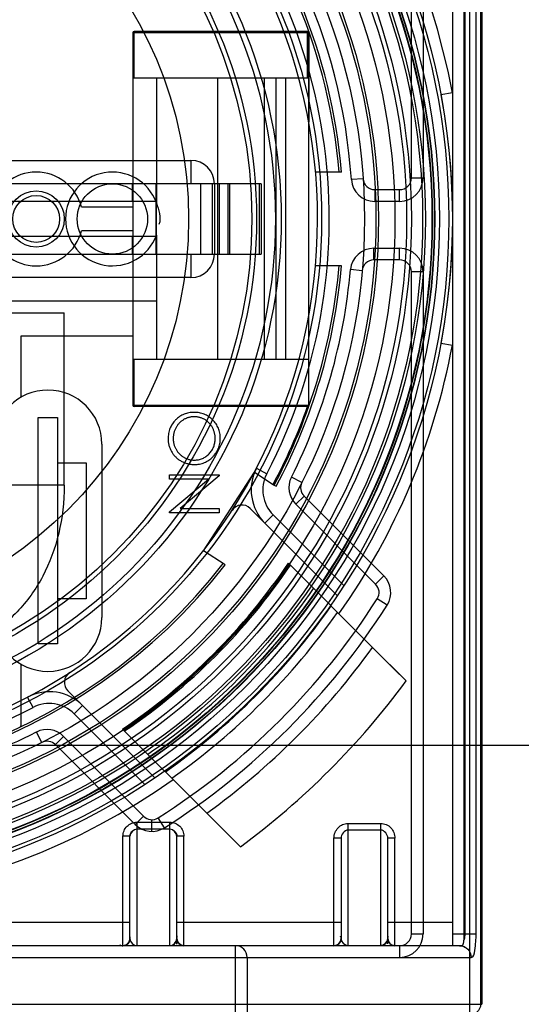
# Model space of a CAD drawing. Units: millimetres. Extents: x -777 to 927, y 1320 to 2075.
# Drawn here: x -691 to -670, y 1392 to 1434 of the extents above; entities that cross this region are included whole.
import ezdxf

# ---------------------------------------------------------------- set-up
doc = ezdxf.new("R2010")
doc.units = ezdxf.units.MM
doc.header["$LTSCALE"] = 61.468
doc.layers.get('0').update_dxf_attribs({"linetype": 'CONTINUOUS'})

msp = doc.modelspace()

# ---------------------------------------------------------------- linework, layer by layer
at = {"color": 6, "linetype": 'Continuous'}
for p, q in [((-672.152, 1391.156), (-672.152, 1523.156)), ((-671.696, 1522.656), (-671.696, 1391.656)), ((-671.652, 1522.656), (-671.652, 1391.656)), ((-672.376, 1519.656), (-672.376, 1394.656)), ((-671.887, 1394.656), (-671.887, 1519.656)), ((-674.652, 1426.906), (-674.652, 1455.156)), ((-674.152, 1455.156), (-674.152, 1426.906)), ((-672.902, 1454.156), (-672.902, 1394.156)), ((-672.402, 1394.416), (-672.402, 1454.156)), ((-686.525, 1433.106), (-686.525, 1417.206)), ((-686.525, 1433.106), (-679.025, 1433.106)), ((-686.475, 1431.156), (-686.475, 1433.156)), ((-679.075, 1433.156), (-686.475, 1433.156)), ((-679.075, 1431.156), (-679.075, 1433.156)), ((-679.022, 1433.119), (-679.025, 1429.279)), ((-679.025, 1417.156), (-679.025, 1433.106)), ((-679.025, 1431.156), (-686.525, 1431.156)), ((-685.525, 1431.156), (-685.525, 1425.845)), ((-682.925, 1431.156), (-682.925, 1419.156)), ((-680.925, 1431.156), (-680.925, 1419.156)), ((-680.425, 1431.156), (-680.425, 1419.156)), ((-680.025, 1431.156), (-680.025, 1419.156)), ((-672.902, 1430.541), (-673.393, 1430.449)), ((-695.047, 1427.656), (-684.052, 1427.656)), ((-684.052, 1427.656), (-684.052, 1426.656)), ((-677.635, 1427.156), (-678.739, 1427.156)), ((-676.711, 1426.872), (-677.21, 1426.837)), ((-674.652, 1426.906), (-674.152, 1426.906)), ((-681.052, 1426.656), (-694.329, 1426.656)), ((-686.552, 1426.656), (-686.552, 1425.906)), ((-685.552, 1426.656), (-685.552, 1423.656)), ((-683.632, 1423.656), (-683.632, 1426.656)), ((-683.142, 1426.656), (-683.142, 1423.656)), ((-683.052, 1426.656), (-683.052, 1423.656)), ((-682.829, 1423.656), (-682.829, 1426.656)), ((-682.478, 1426.656), (-682.478, 1423.656)), ((-682.405, 1426.656), (-682.405, 1423.656)), ((-681.128, 1423.656), (-681.128, 1426.656)), ((-681.052, 1426.656), (-681.052, 1423.656)), ((-676.212, 1426.406), (-676.212, 1425.906)), ((-676.212, 1426.406), (-675.152, 1426.406)), ((-675.152, 1425.906), (-675.152, 1426.406)), ((-685.552, 1425.906), (-693.552, 1425.906)), ((-675.152, 1425.906), (-676.212, 1425.906)), ((-686.525, 1425.656), (-688.715, 1425.656)), ((-686.525, 1424.656), (-688.715, 1424.656)), ((-685.552, 1424.406), (-693.552, 1424.406)), ((-686.552, 1424.406), (-686.552, 1423.656)), ((-685.525, 1424.466), (-685.525, 1419.156)), ((-676.251, 1423.406), (-676.251, 1423.906)), ((-676.251, 1423.906), (-675.152, 1423.906)), ((-675.152, 1423.406), (-675.152, 1423.906)), ((-694.329, 1423.656), (-681.052, 1423.656)), ((-684.052, 1423.656), (-684.052, 1422.656)), ((-675.152, 1423.406), (-676.251, 1423.406)), ((-677.635, 1423.156), (-678.739, 1423.156)), ((-676.749, 1422.95), (-677.248, 1422.994)), ((-684.052, 1422.656), (-695.047, 1422.656)), ((-674.652, 1394.656), (-674.652, 1422.906)), ((-674.152, 1422.906), (-674.652, 1422.906)), ((-674.152, 1422.906), (-674.152, 1394.656)), ((-685.525, 1421.656), (-692.802, 1421.656)), ((-713.844, 1421.156), (-689.46, 1421.156)), ((-689.46, 1413.795), (-689.46, 1421.156)), ((-691.302, 1420.156), (-691.302, 1417.548)), ((-686.525, 1420.156), (-691.302, 1420.156)), ((-673.393, 1419.863), (-672.902, 1419.771)), ((-679.025, 1419.156), (-686.525, 1419.156)), ((-686.475, 1417.156), (-686.475, 1419.156)), ((-686.525, 1417.206), (-679.025, 1417.206)), ((-679.025, 1417.156), (-686.475, 1417.156)), ((-690.567, 1407.031), (-690.567, 1416.681)), ((-690.567, 1416.681), (-689.737, 1416.681)), ((-689.737, 1416.681), (-689.737, 1407.031)), ((-687.852, 1415.556), (-687.852, 1408.156)), ((-689.737, 1414.756), (-688.517, 1414.756)), ((-688.517, 1414.756), (-688.517, 1408.956)), ((-684.972, 1414.057), (-684.972, 1414.247)), ((-684.972, 1414.247), (-682.855, 1414.247)), ((-682.855, 1414.204), (-684.518, 1412.809)), ((-683.522, 1410.997), (-681.343, 1414.352)), ((-682.855, 1414.247), (-682.855, 1414.204)), ((-681.343, 1414.352), (-680.547, 1413.835)), ((-681.259, 1414.521), (-680.815, 1414.289)), ((-679.321, 1413.917), (-679.767, 1414.141)), ((-689.46, 1413.795), (-692.291, 1413.795)), ((-684.972, 1412.659), (-683.306, 1414.057)), ((-683.306, 1414.057), (-684.972, 1414.057)), ((-680.505, 1413.807), (-680.42, 1413.753)), ((-679.228, 1413.338), (-679.581, 1412.985)), ((-679.228, 1413.338), (-675.82, 1409.931)), ((-676.174, 1409.577), (-679.581, 1412.985)), ((-684.972, 1412.619), (-684.972, 1412.659)), ((-682.855, 1412.619), (-684.972, 1412.619)), ((-684.518, 1412.809), (-682.855, 1412.809)), ((-682.855, 1412.809), (-682.855, 1412.619)), ((-681.526, 1412.808), (-677.809, 1409.091)), ((-680.546, 1412.535), (-680.899, 1412.182)), ((-680.546, 1412.535), (-677.528, 1409.517)), ((-682.599, 1410.398), (-683.522, 1410.997)), ((-679.895, 1410.47), (-676.304, 1406.879)), ((-675.82, 1409.931), (-676.174, 1409.577)), ((-688.517, 1408.956), (-689.737, 1408.956)), ((-675.683, 1408.688), (-676.105, 1408.956)), ((-689.737, 1407.031), (-690.567, 1407.031)), ((-691.302, 1406.164), (-691.302, 1403.534)), ((-685.587, 1401.313), (-689.305, 1405.03)), ((-690.785, 1404.319), (-691.017, 1404.762)), ((-688.678, 1404.403), (-689.031, 1404.05)), ((-686.013, 1401.032), (-689.031, 1404.05)), ((-690.413, 1402.825), (-690.638, 1403.271)), ((-683.375, 1399.808), (-686.966, 1403.399)), ((-689.834, 1402.732), (-689.481, 1403.085)), ((-689.481, 1403.085), (-686.074, 1399.678)), ((-689.834, 1402.732), (-686.427, 1399.324)), ((-686.427, 1399.324), (-686.074, 1399.678)), ((-685.72, 1399.031), (-685.72, 1399.531)), ((-685.184, 1399.187), (-685.452, 1399.609)), ((-686.352, 1394.156), (-686.352, 1399.426)), ((-686.352, 1399.426), (-684.952, 1399.426)), ((-684.952, 1399.127), (-686.352, 1399.127)), ((-684.952, 1394.156), (-684.952, 1399.426)), ((-677.352, 1394.156), (-677.352, 1399.372)), ((-677.352, 1399.372), (-675.952, 1399.372)), ((-675.952, 1399.087), (-677.352, 1399.087)), ((-675.952, 1394.156), (-675.952, 1399.372)), ((-686.952, 1394.156), (-686.952, 1398.822)), ((-686.652, 1398.822), (-686.952, 1398.822)), ((-686.652, 1394.43), (-686.652, 1398.824)), ((-684.652, 1394.228), (-684.652, 1398.824)), ((-684.352, 1398.822), (-684.652, 1398.822)), ((-684.352, 1394.156), (-684.352, 1398.822)), ((-677.952, 1394.156), (-677.952, 1398.74)), ((-677.652, 1398.74), (-677.952, 1398.74)), ((-677.652, 1398.756), (-677.652, 1394.425)), ((-675.652, 1394.238), (-675.652, 1398.756)), ((-675.352, 1398.74), (-675.652, 1398.74)), ((-675.352, 1394.156), (-675.352, 1398.74)), ((-716.652, 1395.156), (-686.652, 1395.156)), ((-684.652, 1395.156), (-677.652, 1395.156)), ((-675.652, 1395.156), (-672.902, 1395.156)), ((-674.652, 1394.656), (-674.152, 1394.656)), ((-672.902, 1394.656), (-671.887, 1394.656)), ((-672.478, 1394.156), (-730.826, 1394.156)), ((-686.352, 1394.158), (-684.952, 1394.158)), ((-682.152, 1384.156), (-682.152, 1394.156)), ((-677.352, 1394.171), (-675.952, 1394.171)), ((-675.152, 1394.156), (-675.152, 1393.656)), ((-731.204, 1393.656), (-672.1, 1393.656)), ((-681.652, 1393.656), (-681.652, 1384.156)), ((-731.652, 1391.656), (-671.652, 1391.656))]:
    msp.add_line(p, q, dxfattribs=at)
at = {"color": 7, "linetype": 'Continuous'}
for p, q in [((-685.525, 1424.466), (-685.525, 1425.845)), ((-680.547, 1413.835), (-680.505, 1413.807)), ((-674.872, 1405.447), (-676.304, 1406.879)), ((-676.304, 1406.879), (-675.151, 1405.726)), ((-769.915, 1402.716), (-594.031, 1402.716)), ((-683.375, 1399.808), (-681.944, 1398.376)), ((-682.221, 1398.654), (-683.375, 1399.808)), ((-684.952, 1394.158), (-684.939, 1394.158))]:
    msp.add_line(p, q, dxfattribs=at)
at = {"color": 6, "linetype": 'Continuous'}
for points in [[(-673.393, 1430.449), (-673.254, 1429.643), (-673.135, 1428.809), (-673.038, 1427.953), (-672.966, 1427.074), (-672.92, 1426.169), (-672.902, 1425.239)], [(-672.902, 1425.073), (-672.92, 1424.142), (-672.966, 1423.238), (-673.038, 1422.359), (-673.135, 1421.503), (-673.254, 1420.668), (-673.393, 1419.863)], [(-686.652, 1398.822), (-686.647, 1398.878), (-686.631, 1398.933), (-686.606, 1398.984), (-686.571, 1399.03)], [(-684.733, 1399.03), (-684.698, 1398.984), (-684.672, 1398.932), (-684.657, 1398.878), (-684.652, 1398.822)], [(-686.652, 1394.457), (-686.655, 1394.414), (-686.666, 1394.364), (-686.687, 1394.316), (-686.713, 1394.275), (-686.746, 1394.238), (-686.788, 1394.205), (-686.838, 1394.178), (-686.894, 1394.162), (-686.952, 1394.156)], [(-686.671, 1394.551), (-686.671, 1394.551), (-686.672, 1394.551), (-686.671, 1394.551), (-686.671, 1394.551), (-686.671, 1394.55), (-686.67, 1394.549), (-686.669, 1394.547), (-686.668, 1394.545), (-686.667, 1394.541), (-686.665, 1394.538), (-686.663, 1394.532), (-686.66, 1394.522), (-686.657, 1394.507), (-686.654, 1394.486), (-686.652, 1394.457)], [(-684.652, 1394.451), (-684.65, 1394.49), (-684.646, 1394.513), (-684.643, 1394.524), (-684.642, 1394.528), (-684.64, 1394.534), (-684.639, 1394.538), (-684.638, 1394.541), (-684.636, 1394.543), (-684.635, 1394.545), (-684.635, 1394.547), (-684.634, 1394.549), (-684.633, 1394.55), (-684.633, 1394.551), (-684.633, 1394.551), (-684.632, 1394.551), (-684.632, 1394.551), (-684.633, 1394.551)], [(-684.352, 1394.156), (-684.415, 1394.163), (-684.476, 1394.183), (-684.531, 1394.215), (-684.576, 1394.257), (-684.61, 1394.304), (-684.634, 1394.352), (-684.647, 1394.402), (-684.652, 1394.451)], [(-677.653, 1394.436), (-677.66, 1394.385), (-677.68, 1394.33), (-677.713, 1394.274), (-677.76, 1394.225), (-677.818, 1394.187), (-677.884, 1394.164), (-677.952, 1394.156)], [(-677.671, 1394.551), (-677.675, 1394.557), (-677.674, 1394.556), (-677.67, 1394.548), (-677.662, 1394.529), (-677.655, 1394.497), (-677.652, 1394.453)], [(-675.652, 1394.456), (-675.649, 1394.496), (-675.644, 1394.522), (-675.639, 1394.537), (-675.635, 1394.546), (-675.633, 1394.551), (-675.631, 1394.554), (-675.631, 1394.554), (-675.633, 1394.551)], [(-675.352, 1394.156), (-675.414, 1394.162), (-675.474, 1394.182), (-675.529, 1394.214), (-675.574, 1394.254), (-675.608, 1394.299), (-675.632, 1394.348), (-675.647, 1394.402), (-675.652, 1394.456)], [(-672.478, 1394.156), (-672.471, 1394.162), (-672.465, 1394.171), (-672.458, 1394.182), (-672.452, 1394.196), (-672.445, 1394.213), (-672.438, 1394.232), (-672.431, 1394.255), (-672.425, 1394.281), (-672.418, 1394.31), (-672.413, 1394.342), (-672.407, 1394.377), (-672.402, 1394.416)], [(-687.085, 1394.199), (-687.081, 1394.195), (-687.074, 1394.19), (-687.066, 1394.184), (-687.055, 1394.178), (-687.04, 1394.171), (-687.023, 1394.165), (-687.003, 1394.161), (-686.979, 1394.157), (-686.952, 1394.156)], [(-672.593, 1394.156), (-672.546, 1394.154), (-672.499, 1394.147), (-672.454, 1394.135), (-672.409, 1394.119), (-672.367, 1394.098)]]:
    msp.add_lwpolyline(points, dxfattribs=at)
at = {"color": 7, "linetype": 'Continuous'}
for points in [[(-684.675, 1394.342), (-684.67, 1394.353), (-684.666, 1394.365), (-684.663, 1394.377), (-684.66, 1394.39), (-684.657, 1394.402), (-684.655, 1394.415), (-684.653, 1394.428), (-684.652, 1394.442), (-684.652, 1394.456)], [(-675.675, 1394.347), (-675.67, 1394.359), (-675.666, 1394.37), (-675.662, 1394.382), (-675.659, 1394.394), (-675.657, 1394.406), (-675.655, 1394.418), (-675.653, 1394.43), (-675.652, 1394.443), (-675.652, 1394.456)], [(-684.939, 1394.158), (-684.933, 1394.158), (-684.928, 1394.158), (-684.924, 1394.159), (-684.917, 1394.16)], [(-684.917, 1394.16), (-684.915, 1394.16), (-684.909, 1394.161)], [(-684.909, 1394.161), (-684.906, 1394.161), (-684.903, 1394.162), (-684.9, 1394.162), (-684.897, 1394.163), (-684.894, 1394.163), (-684.891, 1394.164), (-684.887, 1394.165), (-684.884, 1394.165), (-684.881, 1394.166), (-684.878, 1394.167), (-684.876, 1394.167), (-684.873, 1394.168), (-684.871, 1394.169), (-684.868, 1394.169), (-684.866, 1394.17), (-684.863, 1394.171), (-684.861, 1394.172), (-684.858, 1394.173), (-684.855, 1394.173), (-684.853, 1394.174), (-684.85, 1394.175), (-684.848, 1394.176), (-684.846, 1394.177), (-684.843, 1394.178), (-684.841, 1394.179), (-684.839, 1394.18), (-684.836, 1394.181), (-684.834, 1394.182), (-684.831, 1394.183), (-684.828, 1394.184), (-684.826, 1394.185), (-684.823, 1394.186), (-684.821, 1394.188), (-684.819, 1394.189), (-684.816, 1394.19), (-684.814, 1394.191), (-684.811, 1394.192), (-684.809, 1394.194), (-684.806, 1394.195), (-684.803, 1394.197), (-684.801, 1394.198), (-684.798, 1394.2), (-684.796, 1394.201), (-684.793, 1394.203), (-684.791, 1394.204), (-684.788, 1394.206), (-684.786, 1394.208), (-684.783, 1394.21), (-684.78, 1394.211), (-684.777, 1394.213), (-684.775, 1394.215), (-684.772, 1394.217), (-684.77, 1394.219), (-684.767, 1394.221), (-684.764, 1394.223), (-684.762, 1394.225), (-684.759, 1394.228), (-684.756, 1394.23), (-684.753, 1394.232), (-684.751, 1394.235), (-684.748, 1394.237), (-684.745, 1394.24), (-684.743, 1394.242), (-684.74, 1394.245), (-684.737, 1394.248), (-684.734, 1394.25), (-684.732, 1394.253), (-684.729, 1394.257), (-684.726, 1394.26), (-684.724, 1394.263), (-684.721, 1394.266), (-684.718, 1394.269), (-684.715, 1394.273), (-684.712, 1394.276), (-684.71, 1394.28), (-684.707, 1394.283), (-684.705, 1394.287), (-684.702, 1394.291), (-684.7, 1394.294), (-684.697, 1394.299), (-684.694, 1394.303), (-684.692, 1394.308), (-684.689, 1394.312), (-684.687, 1394.317), (-684.684, 1394.321), (-684.682, 1394.326), (-684.68, 1394.331), (-684.677, 1394.336), (-684.675, 1394.342)], [(-675.952, 1394.171), (-675.938, 1394.172), (-675.925, 1394.173), (-675.912, 1394.174), (-675.9, 1394.175), (-675.889, 1394.178), (-675.879, 1394.18), (-675.869, 1394.182), (-675.861, 1394.185), (-675.852, 1394.187), (-675.844, 1394.19), (-675.837, 1394.193), (-675.829, 1394.196), (-675.822, 1394.2), (-675.814, 1394.203), (-675.807, 1394.207), (-675.8, 1394.21), (-675.794, 1394.214), (-675.788, 1394.217), (-675.782, 1394.221), (-675.776, 1394.225), (-675.77, 1394.23), (-675.764, 1394.234), (-675.759, 1394.238), (-675.753, 1394.243), (-675.748, 1394.247), (-675.743, 1394.251), (-675.738, 1394.256), (-675.733, 1394.261), (-675.728, 1394.267), (-675.723, 1394.272), (-675.719, 1394.277), (-675.714, 1394.282), (-675.71, 1394.288), (-675.706, 1394.293), (-675.702, 1394.299), (-675.697, 1394.305), (-675.693, 1394.312), (-675.689, 1394.319), (-675.685, 1394.326), (-675.682, 1394.333), (-675.678, 1394.34), (-675.675, 1394.347)]]:
    msp.add_lwpolyline(points, dxfattribs=at)
at = {"color": 6, "linetype": 'Continuous'}
for centre, radius in [((-701.652, 1425.156), 28.75), ((-701.652, 1425.156), 28.6), ((-701.652, 1425.156), 28.2), ((-701.652, 1425.156), 28), ((-701.652, 1425.156), 27.986), ((-701.652, 1425.156), 27.9), ((-701.652, 1425.156), 27.88), ((-701.652, 1425.156), 27.6), ((-701.652, 1425.156), 27.48), ((-701.652, 1425.156), 27), ((-701.652, 1425.156), 26.8), ((-701.652, 1425.156), 26.3), ((-701.652, 1425.156), 25.6), ((-701.652, 1425.156), 25.488), ((-701.652, 1425.156), 25), ((-701.652, 1425.156), 23.175), ((-701.652, 1425.156), 21.45), ((-701.652, 1425.156), 21.2), ((-701.652, 1425.156), 20.399), ((-701.652, 1425.156), 20.2), ((-701.652, 1425.156), 17.501), ((-690.652, 1425.156), 1.2), ((-687.402, 1425.156), 1.5), ((-690.652, 1425.156), 1)]:
    msp.add_circle(centre, radius, dxfattribs=at)
for centre, radius, start, end in [((-701.652, 1425.156), 29.25, 10.6091, 125.1575), ((-701.652, 1425.156), 24.5, 3.9352, 85.5016), ((-701.652, 1425.156), 24.1, 49.7603, 322.2397), ((-701.652, 1425.156), 24, 49.7603, 322.2397), ((-701.652, 1425.156), 23.5, 332.4576, 117.5424), ((-701.652, 1425.156), 23, 52.4947, 292.6302), ((-701.652, 1425.156), 24, 4.7603, 40.2397), ((-701.652, 1425.156), 24.1, 4.7603, 40.2397), ((-701.652, 1425.156), 23, 292.6302, 37.5053), ((-701.652, 1425.156), 23.5, 152.4576, 297.5424), ((-686.475, 1433.106), 0.05, 90, 180), ((-679.075, 1433.106), 0.05, 360, 90), ((-684.052, 1426.656), 1, 0, 90), ((-690.652, 1425.156), 2, 14.4775, 165.5225), ((-687.402, 1425.156), 2, 20.1642, 339.8358), ((-676.212, 1426.906), 1, 183.9352, 270), ((-676.212, 1426.906), 0.5, 183.9352, 270), ((-675.152, 1426.906), 1, 270, 360), ((-675.152, 1426.906), 0.5, 270, 0), ((-690.652, 1425.156), 2, 194.4775, 345.5225), ((-676.251, 1422.906), 1, 90, 174.9379), ((-675.152, 1422.906), 1, 360, 90), ((-684.052, 1423.656), 1, 270, 360), ((-676.251, 1422.906), 0.5, 90, 174.9379), ((-675.152, 1422.906), 0.5, 0, 90), ((-701.652, 1425.156), 24, 331.7603, 355.2397), ((-701.652, 1425.156), 24.1, 331.7603, 355.2397), ((-701.652, 1425.156), 24.5, 333.2839, 354.9379), ((-701.652, 1425.156), 29.25, 190.6091, 305.1575), ((-701.652, 1425.156), 29.25, 324.8425, 349.3909), ((-690.152, 1415.556), 2.3, 0, 180), ((-686.475, 1417.206), 0.05, 180, 270), ((-701.652, 1425.156), 23.95, 331.7902, 340.4865), ((-679.485, 1413.596), 2, 152.4576, 225), ((-679.485, 1413.596), 1.5, 152.4576, 225), ((-678.874, 1413.692), 1, 153.2839, 225), ((-678.874, 1413.692), 0.5, 153.2839, 225), ((-681.88, 1412.455), 0.5, 45, 147.2845), ((-701.652, 1425.156), 26.25, 304.0194, 325.9806), ((-701.652, 1425.156), 26.314, 304.0466, 325.9534), ((-701.652, 1425.156), 26.367, 304.0687, 325.9313), ((-676.528, 1409.224), 0.5, 327.6188, 45), ((-676.528, 1409.224), 1, 327.6189, 45), ((-701.652, 1425.156), 27.743, 304.617, 325.383), ((-701.652, 1425.156), 30.25, 302.3798, 327.6202), ((-701.652, 1425.156), 30.75, 302.3798, 327.6202), ((-701.652, 1425.156), 28.785, 304.997, 325.003), ((-701.652, 1425.156), 29.168, 305.1297, 324.8703), ((-690.152, 1408.156), 2.3, 180, 360), ((-701.652, 1425.156), 31.25, 305.7931, 324.2069), ((-688.951, 1405.384), 0.5, 122.7155, 225), ((-701.652, 1425.156), 33.25, 306.3513, 323.6487), ((-690.092, 1402.989), 2, 45, 117.5424), ((-690.092, 1402.989), 1.5, 45, 117.5424), ((-701.652, 1425.156), 24.5, 274.4984, 296.7161), ((-691.352, 1403.534), 0.05, 295.4715, 360), ((-690.188, 1402.378), 1, 45, 116.7161), ((-690.188, 1402.378), 0.5, 45, 116.7161), ((-685.72, 1400.031), 0.5, 225, 302.3798), ((-685.72, 1400.031), 1, 225, 302.3798), ((-686.952, 1394.456), 0.3, 270, 0), ((-684.352, 1394.456), 0.3, 180, 270), ((-677.952, 1394.456), 0.3, 270, 0), ((-675.352, 1394.456), 0.3, 180, 270), ((-675.152, 1394.656), 1, 270, 360), ((-675.152, 1394.656), 0.5, 270, 0), ((-682.152, 1393.656), 0.5, 0, 90)]:
    msp.add_arc(centre, radius, start, end, dxfattribs=at)
at = {"color": 7, "linetype": 'Continuous'}
msp.add_open_spline([(-594.031, 1402.716), (-605.69, 1419.939), (-627.046, 1455.239), (-652.943, 1510.811), (-672.128, 1567.964), (-680.37, 1607.002), (-683.301, 1626.553)], degree=3, knots=[0, 0, 0, 0, 0.256894, 0.508502, 0.755809, 1, 1, 1, 1], dxfattribs=at)
for points in [[(-685.525, 1425.845), (-685.419, 1425.554), (-685.31, 1425.213), (-685.416, 1424.921)], [(-684.952, 1394.158), (-684.811, 1394.158), (-684.652, 1394.315), (-684.652, 1394.456)], [(-675.952, 1394.171), (-675.814, 1394.171), (-675.652, 1394.318), (-675.652, 1394.456)]]:
    msp.add_open_spline(points, degree=3, dxfattribs=at)
at = {"color": 6, "linetype": 'Continuous'}
for points, knots in [([(-683.915, 1416.906), (-683.953, 1416.906), (-684.029, 1416.904), (-684.139, 1416.888), (-684.246, 1416.863), (-684.347, 1416.827), (-684.444, 1416.782), (-684.537, 1416.726), (-684.624, 1416.659), (-684.706, 1416.584), (-684.781, 1416.502), (-684.847, 1416.413), (-684.902, 1416.32), (-684.948, 1416.221), (-684.983, 1416.118), (-685.008, 1416.01), (-685.023, 1415.896), (-685.025, 1415.819), (-685.026, 1415.78)], [0, 0, 0, 0, 0.065131, 0.12839, 0.18983, 0.250655, 0.310909, 0.371769, 0.433475, 0.497029, 0.560599, 0.622738, 0.683886, 0.745011, 0.806587, 0.869251, 0.93343, 1, 1, 1, 1]), ([(-683.915, 1416.716), (-683.936, 1416.716), (-683.976, 1416.716), (-684.036, 1416.709), (-684.095, 1416.7), (-684.152, 1416.687), (-684.208, 1416.67), (-684.262, 1416.649), (-684.315, 1416.625), (-684.366, 1416.596), (-684.415, 1416.564), (-684.462, 1416.53), (-684.506, 1416.491), (-684.548, 1416.451), (-684.587, 1416.406), (-684.623, 1416.359), (-684.657, 1416.309), (-684.688, 1416.255), (-684.717, 1416.201), (-684.741, 1416.144), (-684.762, 1416.087), (-684.78, 1416.029), (-684.793, 1415.97), (-684.802, 1415.911), (-684.809, 1415.851), (-684.809, 1415.81), (-684.809, 1415.79)], [0, 0, 0, 0, 0.042915, 0.08513, 0.126473, 0.167453, 0.207976, 0.248249, 0.28875, 0.32967, 0.370537, 0.411129, 0.451819, 0.492406, 0.533486, 0.575263, 0.617441, 0.660672, 0.70394, 0.746868, 0.789079, 0.831104, 0.873238, 0.915166, 0.957381, 1, 1, 1, 1]), ([(-682.801, 1415.797), (-682.802, 1415.835), (-682.804, 1415.91), (-682.82, 1416.02), (-682.844, 1416.126), (-682.881, 1416.226), (-682.926, 1416.323), (-682.982, 1416.415), (-683.048, 1416.503), (-683.124, 1416.585), (-683.206, 1416.66), (-683.294, 1416.726), (-683.387, 1416.782), (-683.484, 1416.828), (-683.585, 1416.863), (-683.691, 1416.888), (-683.801, 1416.904), (-683.877, 1416.906), (-683.915, 1416.906)], [0, 0, 0, 0, 0.065227, 0.128329, 0.189845, 0.250754, 0.311545, 0.372864, 0.435313, 0.499433, 0.563569, 0.626211, 0.687612, 0.748622, 0.80968, 0.871431, 0.934773, 1, 1, 1, 1]), ([(-683.018, 1415.79), (-683.019, 1415.811), (-683.019, 1415.852), (-683.025, 1415.914), (-683.034, 1415.974), (-683.047, 1416.034), (-683.064, 1416.092), (-683.084, 1416.149), (-683.108, 1416.205), (-683.135, 1416.259), (-683.166, 1416.312), (-683.2, 1416.361), (-683.237, 1416.408), (-683.275, 1416.451), (-683.317, 1416.492), (-683.362, 1416.53), (-683.409, 1416.565), (-683.459, 1416.596), (-683.511, 1416.625), (-683.564, 1416.649), (-683.619, 1416.67), (-683.676, 1416.687), (-683.734, 1416.7), (-683.793, 1416.709), (-683.853, 1416.716), (-683.894, 1416.716), (-683.915, 1416.716)], [0, 0, 0, 0, 0.043633, 0.086538, 0.129177, 0.171436, 0.213416, 0.255266, 0.297369, 0.339941, 0.382347, 0.423953, 0.464871, 0.505572, 0.546003, 0.586568, 0.627065, 0.668271, 0.709549, 0.750428, 0.791096, 0.832027, 0.873136, 0.914611, 0.956956, 1, 1, 1, 1]), ([(-685.026, 1415.78), (-685.026, 1415.756), (-685.025, 1415.707), (-685.018, 1415.635), (-685.006, 1415.564), (-684.99, 1415.495), (-684.969, 1415.426), (-684.944, 1415.359), (-684.914, 1415.294), (-684.879, 1415.23), (-684.841, 1415.168), (-684.799, 1415.109), (-684.753, 1415.054), (-684.703, 1415.002), (-684.651, 1414.953), (-684.594, 1414.908), (-684.534, 1414.866), (-684.471, 1414.828), (-684.405, 1414.793), (-684.338, 1414.763), (-684.269, 1414.738), (-684.199, 1414.717), (-684.127, 1414.701), (-684.054, 1414.69), (-683.98, 1414.682), (-683.93, 1414.682), (-683.904, 1414.681)], [0, 0, 0, 0, 0.041996, 0.083453, 0.124502, 0.165114, 0.205951, 0.246961, 0.288008, 0.329916, 0.371661, 0.413015, 0.454025, 0.494874, 0.535911, 0.57718, 0.618985, 0.661557, 0.703994, 0.746247, 0.788082, 0.829848, 0.87188, 0.914127, 0.956791, 1, 1, 1, 1]), ([(-684.809, 1415.79), (-684.809, 1415.77), (-684.809, 1415.73), (-684.802, 1415.67), (-684.793, 1415.611), (-684.78, 1415.554), (-684.762, 1415.497), (-684.742, 1415.44), (-684.717, 1415.385), (-684.689, 1415.331), (-684.657, 1415.278), (-684.623, 1415.228), (-684.586, 1415.182), (-684.547, 1415.138), (-684.504, 1415.097), (-684.46, 1415.059), (-684.412, 1415.024), (-684.362, 1414.992), (-684.31, 1414.964), (-684.257, 1414.939), (-684.202, 1414.918), (-684.145, 1414.901), (-684.087, 1414.887), (-684.028, 1414.878), (-683.967, 1414.872), (-683.926, 1414.871), (-683.905, 1414.871)], [0, 0, 0, 0, 0.042023, 0.083645, 0.124984, 0.166247, 0.207702, 0.249631, 0.291742, 0.334743, 0.37746, 0.419556, 0.461044, 0.502096, 0.542891, 0.583801, 0.624864, 0.666225, 0.707399, 0.748557, 0.789655, 0.83074, 0.87207, 0.913993, 0.956498, 1, 1, 1, 1]), ([(-683.905, 1414.871), (-683.875, 1414.872), (-683.815, 1414.873), (-683.726, 1414.887), (-683.642, 1414.907), (-683.561, 1414.937), (-683.483, 1414.975), (-683.409, 1415.022), (-683.34, 1415.077), (-683.274, 1415.14), (-683.214, 1415.208), (-683.162, 1415.281), (-683.117, 1415.357), (-683.081, 1415.437), (-683.053, 1415.52), (-683.033, 1415.607), (-683.02, 1415.697), (-683.019, 1415.758), (-683.018, 1415.79)], [0, 0, 0, 0, 0.064504, 0.126899, 0.187747, 0.24815, 0.308586, 0.369583, 0.431827, 0.49618, 0.560668, 0.623504, 0.68526, 0.746537, 0.808327, 0.870486, 0.934317, 1, 1, 1, 1]), ([(-683.904, 1414.681), (-683.867, 1414.682), (-683.793, 1414.684), (-683.684, 1414.7), (-683.58, 1414.725), (-683.48, 1414.761), (-683.384, 1414.806), (-683.292, 1414.862), (-683.204, 1414.928), (-683.123, 1415.003), (-683.048, 1415.086), (-682.981, 1415.174), (-682.926, 1415.266), (-682.88, 1415.364), (-682.845, 1415.466), (-682.82, 1415.572), (-682.804, 1415.683), (-682.802, 1415.759), (-682.801, 1415.797)], [0, 0, 0, 0, 0.064365, 0.12685, 0.187996, 0.248548, 0.309, 0.370295, 0.432507, 0.496733, 0.560974, 0.62372, 0.68543, 0.746541, 0.807928, 0.870253, 0.934181, 1, 1, 1, 1]), ([(-672.1, 1393.656), (-671.99, 1393.656), (-671.92, 1394.155), (-671.887, 1394.419), (-671.887, 1394.656)], [0, 0, 0, 0, 0.316877, 1, 1, 1, 1]), ([(-672.589, 1394.156), (-672.464, 1394.156), (-672.201, 1394.046), (-672.1, 1393.783), (-672.1, 1393.656)], [0, 0, 0, 0, 0.496087, 1, 1, 1, 1])]:
    msp.add_open_spline(points, degree=3, knots=knots, dxfattribs=at)
for points in [[(-689.46, 1413.795), (-689.46, 1413.091), (-689.616, 1411.715), (-690.305, 1409.862), (-691.408, 1408.33), (-692.376, 1407.581), (-692.905, 1407.286)], [(-686.952, 1398.822), (-686.952, 1398.901), (-686.921, 1399.059), (-686.787, 1399.26), (-686.588, 1399.394), (-686.431, 1399.426), (-686.352, 1399.426)], [(-686.352, 1399.127), (-686.495, 1399.127), (-686.652, 1398.965), (-686.652, 1398.822)], [(-684.952, 1399.426), (-684.873, 1399.426), (-684.716, 1399.394), (-684.517, 1399.26), (-684.383, 1399.059), (-684.352, 1398.901), (-684.352, 1398.822)], [(-684.652, 1398.822), (-684.652, 1398.965), (-684.809, 1399.127), (-684.952, 1399.127)], [(-677.952, 1398.74), (-677.952, 1398.822), (-677.921, 1398.988), (-677.787, 1399.198), (-677.588, 1399.339), (-677.431, 1399.372), (-677.352, 1399.372)], [(-677.352, 1399.087), (-677.505, 1399.087), (-677.652, 1398.893), (-677.652, 1398.74)], [(-675.952, 1399.372), (-675.873, 1399.372), (-675.716, 1399.339), (-675.517, 1399.198), (-675.383, 1398.988), (-675.352, 1398.822), (-675.352, 1398.74)], [(-675.652, 1398.74), (-675.652, 1398.893), (-675.799, 1399.087), (-675.952, 1399.087)], [(-686.652, 1394.456), (-686.652, 1394.315), (-686.493, 1394.158), (-686.352, 1394.158)], [(-677.652, 1394.456), (-677.652, 1394.318), (-677.49, 1394.171), (-677.352, 1394.171)], [(-672.376, 1394.656), (-672.376, 1394.575), (-672.384, 1394.494), (-672.402, 1394.416)], [(-671.696, 1391.656), (-671.696, 1391.423), (-671.952, 1391.156), (-672.185, 1391.156)]]:
    msp.add_open_spline(points, degree=3, dxfattribs=at)

doc.saveas('drawing.dxf')
